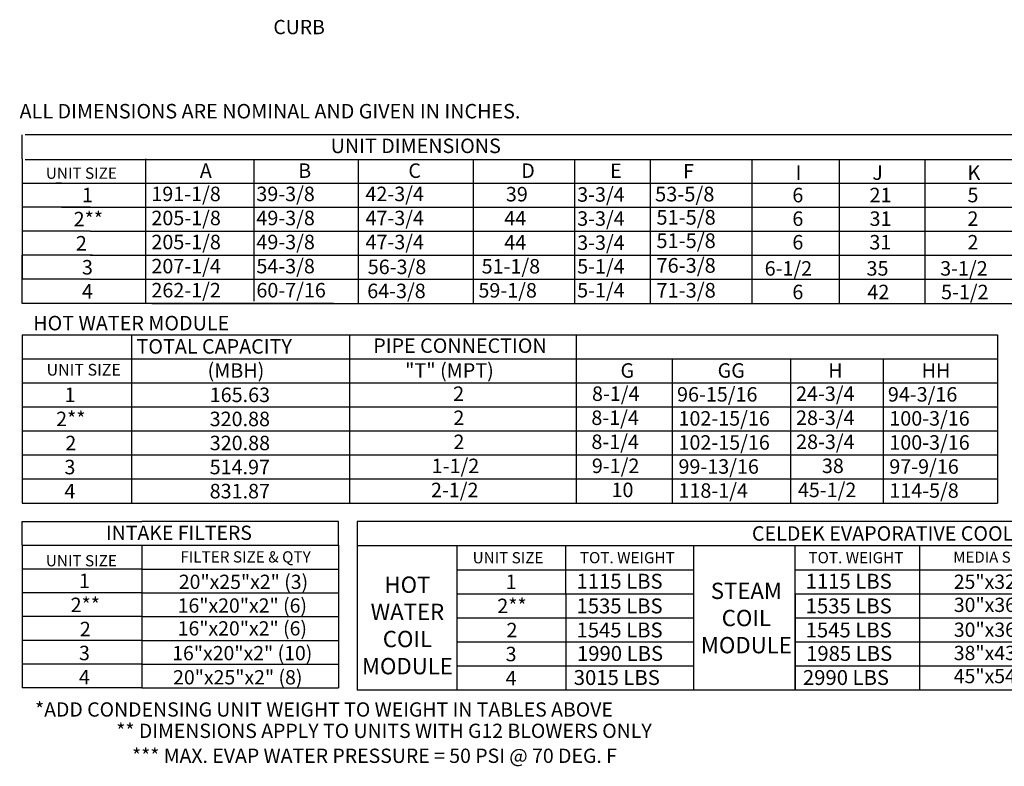
# Model space of a CAD drawing. Units: inches. Extents: x 264 to 2765, y -302 to 4.
# Drawn here: x 267 to 354, y -170 to -104 of the extents above; entities that cross this region are included whole.
import ezdxf
from ezdxf.enums import TextEntityAlignment as Align

# ---------------------------------------------------------------- set-up
doc = ezdxf.new("R2010")
doc.units = ezdxf.units.IN
doc.header["$LTSCALE"] = 4
doc.header["$MEASUREMENT"] = 0

msp = doc.modelspace()

# ---------------------------------------------------------------- linework, layer by layer
at = {"color": 7}
for p, q in [((266.73155, -116.23405), (266.73155, -114.09148)), ((524.96432, -114.09148), (267, -114.09148)), ((266.73155, -116.23405), (266.73155, -118.37663)), ((267, -116.27607), (524.96432, -116.25519)), ((277.70595, -116.23405), (277.70595, -129.08951)), ((287.36756, -116.27607), (287.36756, -128.88368)), ((287.36756, -116.27607), (287.36756, -118.37663)), ((287.36756, -116.27607), (287.36756, -118.37663)), ((296.65751, -116.27607), (296.65751, -126.94694)), ((306.89547, -116.27607), (306.89547, -118.37663)), ((315.92118, -116.27607), (315.92118, -126.94694)), ((322.65564, -116.27607), (322.65564, -129.08951)), ((331.7059, -116.27607), (331.7059, -129.08951)), ((331.7059, -116.27607), (331.7059, -118.38851)), ((339.49109, -116.27607), (339.49109, -129.08951)), ((339.49109, -116.27607), (339.49109, -118.38851)), ((347.11509, -116.27607), (347.11509, -129.08951)), ((347.11509, -116.27607), (347.11509, -118.38851)), ((266.73155, -118.37663), (293.04386, -118.37663)), ((266.73155, -118.37663), (266.73155, -120.51921)), ((270.22794, -118.37663), (269.73544, -118.37663)), ((278.26786, -118.37663), (524.96432, -118.37663)), ((287.36756, -118.37663), (287.36756, -120.51921)), ((287.36756, -118.37663), (287.36756, -120.51921)), ((296.65751, -118.37663), (296.65751, -129.08951)), ((296.65751, -118.37663), (296.65751, -120.51921)), ((296.65751, -118.37663), (296.65751, -120.51921)), ((306.89547, -118.37663), (306.89547, -120.51921)), ((315.92118, -118.37663), (315.92118, -129.08951)), ((315.92118, -118.39776), (315.92118, -120.54034)), ((331.70587, -118.53241), (331.70587, -120.67499)), ((339.49106, -118.53241), (339.49106, -120.67499)), ((347.11506, -118.53241), (347.11506, -120.67499)), ((266.72532, -120.51921), (266.72532, -122.66178)), ((272.78209, -120.51921), (266.73155, -120.51921)), ((268.44361, -120.51921), (267.95111, -120.51921)), ((270.22794, -120.51921), (293.04386, -120.51921)), ((278.26786, -120.51921), (524.96432, -120.51921)), ((287.36756, -120.51921), (287.36756, -122.66178)), ((296.66374, -120.51921), (296.66374, -122.66178)), ((306.9017, -120.51921), (306.9017, -122.66178)), ((331.70587, -120.67499), (331.70587, -122.81756)), ((339.49106, -120.67499), (339.49106, -122.81756)), ((347.11506, -120.67499), (347.11506, -122.81756)), ((272.78209, -122.66178), (266.72532, -122.66178)), ((266.72532, -122.66178), (266.72532, -124.80436)), ((268.19736, -122.66178), (267.94488, -122.66178)), ((272.78209, -122.66178), (283.66118, -122.66178)), ((272.78209, -122.66178), (283.66118, -122.66178)), ((277.64573, -122.66178), (287.93092, -122.66178)), ((278.9744, -122.66178), (524.96514, -122.68498)), ((280.41924, -122.66178), (287.93092, -122.66178)), ((287.36756, -122.66178), (287.36756, -124.80436)), ((296.65751, -122.66178), (296.65751, -124.80436)), ((306.9017, -122.66178), (306.9017, -129.08951)), ((331.70587, -122.81756), (331.70587, -124.96014)), ((339.49106, -122.81756), (339.49106, -124.96014)), ((347.11506, -122.81756), (347.11506, -124.96014)), ((266.72532, -129.08951), (266.72532, -124.80436)), ((266.72532, -124.80436), (266.72532, -126.94694)), ((272.78209, -124.80436), (266.72532, -124.80436)), ((268.19736, -124.80436), (267.94488, -124.80436)), ((268.19736, -124.80436), (267.94488, -124.80436)), ((272.99777, -124.80436), (270.19736, -124.80436)), ((272.78209, -124.80436), (293.29011, -124.80436)), ((272.78209, -124.80436), (293.29011, -124.80436)), ((278.26786, -124.80436), (524.96432, -124.80436)), ((287.36756, -124.80436), (287.36756, -126.94694)), ((296.65751, -124.80436), (296.65751, -126.94694)), ((331.70587, -124.96014), (331.70587, -127.10272)), ((339.49106, -124.96014), (339.49106, -127.10272)), ((347.11506, -124.96014), (347.11506, -127.10272)), ((272.78209, -126.94694), (266.72532, -126.94694)), ((268.19736, -126.94694), (267.94488, -126.94694)), ((272.78209, -126.94694), (293.29011, -126.94694)), ((278.26786, -126.94694), (524.96432, -126.94694)), ((266.72532, -148.51387), (277.38841, -148.51387)), ((266.72532, -150.62855), (266.72532, -148.51387)), ((294.90664, -148.51387), (277.38841, -148.51387)), ((294.90664, -150.62999), (294.90664, -148.51387)), ((266.70017, -150.62855), (294.90664, -150.62855)), ((266.72532, -150.62855), (266.72532, -152.74467)), ((277.38841, -150.62855), (277.38841, -152.74467)), ((294.90664, -150.62999), (294.90664, -152.74612)), ((352.81752, -150.65644), (386.64077, -150.65644)), ((277.38841, -152.74467), (266.72532, -152.74467)), ((266.72532, -152.74467), (266.72532, -154.8608)), ((277.38841, -152.74467), (277.38841, -154.8608)), ((277.38841, -152.74612), (294.90664, -152.74612)), ((294.90664, -152.74612), (294.90664, -154.86224)), ((277.38841, -154.8608), (266.71916, -154.8608)), ((266.72532, -154.8608), (266.72532, -156.97692)), ((277.38225, -154.8608), (277.38225, -156.97692)), ((277.38841, -154.86224), (294.90664, -154.86224)), ((294.90664, -154.86224), (294.90664, -156.97837)), ((266.72532, -156.97692), (266.72532, -159.09305)), ((277.38841, -156.97692), (266.72532, -156.97692)), ((277.38225, -156.97692), (277.38225, -159.09305)), ((277.38225, -156.97837), (294.90664, -156.97837)), ((294.90664, -156.97837), (294.90664, -159.09449)), ((277.38841, -159.09305), (266.72532, -159.09305)), ((266.72532, -159.09305), (266.72532, -161.20917)), ((277.38225, -159.09305), (277.38225, -163.3253)), ((277.38841, -159.09449), (294.90664, -159.09449)), ((294.90664, -159.09449), (294.90664, -163.32674)), ((277.38841, -161.20917), (266.72532, -161.20917)), ((266.72532, -161.20917), (266.72532, -163.3253)), ((277.38225, -161.20917), (277.38225, -163.3253)), ((277.38841, -161.21062), (294.90664, -161.21062)), ((277.38841, -163.3253), (266.72532, -163.3253)), ((277.38841, -163.3253), (266.72532, -163.3253)), ((277.3976, -163.32674), (294.90664, -163.32674)), ((277.3976, -163.32674), (294.90664, -163.32674))]:
    msp.add_line(p, q, dxfattribs=at)
for p, q in [((268.19736, -126.94694), (267.94488, -126.94694)), ((294.45841, -129.08951), (266.72532, -129.08951)), ((268.19736, -129.08951), (267.94488, -129.08951)), ((278.26786, -129.08951), (524.96432, -129.08951)), ((266.72532, -131.87763), (316.07017, -131.87763)), ((266.72532, -131.87763), (266.72532, -138.30536)), ((266.72532, -131.87763), (266.72532, -138.30536)), ((276.50444, -138.30536), (276.50444, -131.87763)), ((295.89021, -131.87763), (295.89021, -146.87567)), ((316.07017, -131.87763), (353.57677, -131.87763)), ((316.07017, -131.87763), (316.07017, -146.87567)), ((324.49573, -131.87763), (334.24027, -131.87763)), ((353.57677, -131.87763), (353.57677, -134.02021)), ((266.72532, -134.02021), (316.07017, -134.02021)), ((316.07017, -134.02021), (353.57677, -134.02021)), ((324.62296, -134.02021), (324.62296, -146.87567)), ((335.15431, -134.02021), (335.15431, -146.87567)), ((343.41911, -134.02021), (343.41911, -146.87567)), ((353.57677, -134.02021), (353.57677, -146.87567)), ((266.72532, -136.16278), (353.57677, -136.16278)), ((266.72532, -138.30536), (316.07017, -138.30536)), ((266.72532, -138.30536), (353.57677, -138.30536)), ((266.72532, -138.30536), (266.72532, -140.44794)), ((276.50444, -140.44794), (276.50444, -138.30536)), ((266.72532, -140.44794), (316.07017, -140.44794)), ((266.72532, -140.44794), (353.57677, -140.44794)), ((266.72532, -140.44794), (266.72532, -146.87567)), ((276.50444, -146.87567), (276.50444, -140.44794)), ((353.57677, -142.59051), (266.73155, -142.59051)), ((353.57677, -144.73309), (266.72532, -144.73309)), ((280.81657, -144.73309), (280.56409, -144.73309)), ((266.72532, -146.87567), (353.57677, -146.87567)), ((386.64077, -148.51387), (296.55934, -148.51387)), ((296.55934, -148.51387), (296.55934, -163.5119)), ((296.55934, -150.65644), (386.64077, -150.65644)), ((305.43096, -150.65644), (305.43096, -163.5119)), ((315.15431, -154.9416), (315.15431, -150.65644)), ((326.54254, -163.5119), (326.54254, -150.65644)), ((335.56251, -163.5119), (335.56251, -150.65644)), ((346.67676, -163.5119), (346.67676, -150.65644)), ((305.43096, -152.79902), (326.54254, -152.79902)), ((335.56251, -152.79902), (386.64077, -152.79902)), ((305.43096, -154.9416), (326.54254, -154.9416)), ((315.15431, -154.9416), (315.15431, -163.5119)), ((335.56251, -154.9416), (386.64077, -154.9416)), ((335.56251, -154.9416), (335.56251, -163.5119)), ((305.43096, -157.08417), (326.54254, -157.08417)), ((335.56251, -157.08417), (386.64077, -157.08417)), ((305.43096, -159.22675), (326.54254, -159.22675)), ((335.56251, -159.22675), (386.64077, -159.22675)), ((305.43096, -161.36933), (326.54254, -161.36933)), ((335.56251, -161.36933), (386.64077, -161.36933)), ((386.64077, -163.5119), (296.55934, -163.5119))]:
    msp.add_line(p, q)

# ---------------------------------------------------------------- texts
at = {"color": 7, "linetype": 'Continuous'}
for s, height, p in [('CURB', 1.268776, (289.09614, -105.12983)), (' ALL DIMENSIONS ARE NOMINAL AND GIVEN IN INCHES.', 1.29, (266.10477, -112.62876)), ('*ADD CONDENSING UNIT WEIGHT TO WEIGHT IN TABLES ABOVE', 1.272, (267.87443, -165.87847))]:
    msp.add_text(s, height=height, dxfattribs=at).set_placement(p)
at = {"color": 7}
for s, height, p in [('UNIT DIMENSIONS', 1.29, (301.77753, -115.06876)), ('UNIT SIZE', 1, (272, -117.5)), ('1', 1.29, (272.54413, -119.44792)), ('2**', 1.29, (272.61813, -121.5905)), ('2', 1.29, (272, -123.74123)), ('3', 1.29, (272.5379, -125.87565)), ('INTAKE FILTERS', 1.272, (280.6902, -149.51402)), ('UNIT SIZE', 1, (272, -152)), ('FILTER SIZE & QTY', 1, (286.62035, -151.65989)), ('MEDIA SIZE & QTY', 0.984, (355.21427, -151.68015)), ('1', 1.28555, (272.2771, -153.78692)), ('20"x25"x2" (3)', 1.269675, (286.43669, -153.87713)), ('25"x32"x12"', 1.269675, (354.67361, -153.87083)), ('2**', 1.285546, (272.3511, -155.9295)), ('16"x20"x2" (6)', 1.269675, (286.3354, -155.98731)), ('30"x36"x12"', 1.269675, (354.67976, -155.92767)), ('2', 1.28555, (272.3511, -158.08023)), ('16"x20"x2" (6)', 1.269675, (286.3354, -158.02249)), ('30"x36"x12"', 1.269675, (354.67976, -158.13904)), ('3', 1.28555, (272.27086, -160.21465)), ('16"x20"x2" (10)', 1.269675, (286.32925, -160.2255)), ('38"x43"x12"', 1.269675, (354.67361, -160.213)), ('20"x25"x2" (8)', 1.269675, (285.93045, -162.37676)), ('45"x54"x12"', 1.269675, (354.67361, -162.26863)), ('** DIMENSIONS APPLY TO UNITS WITH G12 BLOWERS ONLY', 1.272, (298.952, -167.14298)), ('*** MAX. EVAP WATER PRESSURE = 50 PSI @ 70 DEG. F', 1.272, (298.104, -169.364))]:
    msp.add_text(s, height=height, dxfattribs=at).set_placement(p, align=Align.MIDDLE_CENTER)
for s, height, p in [('C', 1.29, (301.12028, -117.92253)), ('A', 1.29, (282.54706, -117.92253)), ('B', 1.29, (291.30976, -117.92253)), ('D', 1.29, (311.17093, -117.92253)), ('E', 1.29, (319.08692, -117.92958)), ('F', 1.29, (325.58931, -117.97189)), ('I', 1.29, (335.60632, -118.10021)), ('J', 1.29, (342.43873, -118.10021)), ('K', 1.29, (350.91319, -118.10021)), ('191-1/8', 1.29, (278.2302, -119.99084)), ('39-3/8', 1.29, (287.58101, -119.99084)), ('42-3/4', 1.29, (297.29665, -119.99084)), ('39', 1.29, (309.80408, -120.01554)), ('3-3/4', 1.29, (316.1548, -120.04153)), ('53-5/8', 1.309352, (323.09359, -120.01677)), ('6', 1.29, (335.31869, -120.09281)), ('21', 1.29, (342.19182, -120.09281)), ('5', 1.29, (350.91319, -120.09281)), ('205-1/8', 1.29, (278.23643, -122.13341)), ('49-3/8', 1.29, (287.58724, -122.13341)), ('47-3/4', 1.29, (297.30288, -122.13341)), ('44', 1.29, (309.66027, -122.15812)), ('3-3/4', 1.29, (316.1548, -122.1841)), ('51-5/8', 1.309352, (323.21315, -122.08592)), ('6', 1.29, (335.31869, -122.19295)), ('31', 1.29, (342.19182, -122.19295)), ('2', 1.29, (350.91319, -122.19295)), ('51-5/8', 1.309352, (323.21315, -124.16582)), ('205-1/8', 1.29, (278.23643, -124.27599)), ('49-3/8', 1.29, (287.58724, -124.27599)), ('47-3/4', 1.29, (297.30288, -124.27599)), ('44', 1.29, (309.66027, -124.3007)), ('3-3/4', 1.29, (316.1548, -124.32668)), ('6', 1.29, (335.31869, -124.2931)), ('31', 1.29, (342.18033, -124.2931)), ('2', 1.29, (350.91319, -124.2931)), ('207-1/4', 1.29, (278.23643, -126.41857)), ('54-3/8', 1.29, (287.58724, -126.41857)), ('56-3/8', 1.29, (297.5039, -126.48432)), ('51-1/8', 1.29, (307.64695, -126.43343)), ('5-1/4', 1.29, (316.1548, -126.4397)), ('76-3/8', 1.309352, (323.21315, -126.36515)), ('6-1/2', 1.29, (332.85081, -126.62218)), ('35', 1.29, (341.92445, -126.62218)), ('3-1/2', 1.29, (348.48468, -126.62218)), ('262-1/2', 1.29, (278.23643, -128.56114)), ('71-3/8', 1.309352, (323.21315, -128.58118))]:
    msp.add_text(s, height=height, dxfattribs=at).set_placement(p)
for s, height, p in [('4', 1.29, (272.5379, -128.01823)), ('PIPE CONNECTION', 1.29, (305.71759, -132.85491)), ('UNIT SIZE', 1.0449, (272.2079, -135)), ('1', 1.29, (270.98467, -137.23407)), ('165.63', 1.29, (286.11725, -137.23407)), ('2**', 1.29, (271.05868, -139.37665)), ('320.88', 1.29, (286.11102, -139.37665)), ('2', 1.29, (271.05868, -141.52738)), ('320.88', 1.29, (286.11725, -141.51923)), ('3', 1.29, (270.97844, -143.6618)), ('514.97', 1.29, (286.11102, -143.6618)), ('4', 1.29, (270.97844, -145.80438)), ('831.87', 1.29, (286.11102, -145.80438)), ('CELDEK EVAPORATIVE COOLING UNIT W/', 1.2879, (348.41921, -149.57386)), ('UNIT SIZE', 0.9963, (310, -151.7341)), ('TOT. WEIGHT', 0.9963, (320.62034, -151.72773)), ('TOT. WEIGHT', 0.9963, (340.97925, -151.72773)), ('1', 1.28555, (310.27576, -153.87668)), ('2**', 1.285546, (310.34977, -156.01926)), ('2', 1.28555, (310.34977, -158.16999)), ('3', 1.28555, (310.26953, -160.30441)), ('4', 1.28555, (272.27086, -162.35723)), ('4', 1.28555, (310.26953, -162.44699))]:
    msp.add_text(s, height=height).set_placement(p, align=Align.MIDDLE_CENTER)
for s, height, p in [('60-7/16', 1.29, (287.58724, -128.56114)), ('64-3/8', 1.29, (297.45802, -128.6269)), ('59-1/8', 1.29, (307.36007, -128.576)), ('5-1/4', 1.29, (316.1548, -128.56394)), ('6', 1.29, (335.31869, -128.72232)), ('42', 1.29, (342.00182, -128.72232)), ('5-1/2', 1.29, (348.56205, -128.72232)), ('TOTAL CAPACITY ', 1.29, (276.90984, -133.56611)), ('(MBH)', 1.29, (283.23702, -135.70868)), ('"T" (MPT)', 1.29, (300.82742, -135.70868)), ('G', 1.29, (320.013, -135.70868)), ('GG', 1.29, (328.66233, -135.70868)), ('H', 1.29, (338.51303, -135.70868)), ('HH', 1.29, (346.83174, -135.70868)), ('2', 1.29, (305.11036, -137.77699)), ('8-1/4', 1.29, (317.47187, -137.77449)), ('96-15/16', 1.29, (325.0489, -137.83392)), ('24-3/4', 1.29, (335.64634, -137.77449)), ('94-3/16', 1.29, (343.82675, -137.83392)), ('8-1/4', 1.29, (317.4175, -139.91563)), ('28-3/4', 1.29, (335.64634, -139.91563)), ('2', 1.29, (305.1283, -139.91957)), ('102-15/16', 1.29, (325.1761, -139.97507)), ('100-3/16', 1.29, (343.95395, -139.97507)), ('2', 1.29, (305.13454, -142.06214)), ('8-1/4', 1.29, (317.42372, -142.05678)), ('102-15/16', 1.29, (325.1761, -142.11765)), ('28-3/4', 1.29, (335.65256, -142.05678)), ('100-3/16', 1.29, (343.95395, -142.11765)), ('1-1/2', 1.29, (303.19986, -144.20472)), ('9-1/2', 1.29, (317.46279, -144.19793)), ('99-13/16', 1.29, (325.1761, -144.25737)), ('38', 1.29, (337.94867, -144.19793)), ('97-9/16', 1.29, (343.95395, -144.25737)), ('2-1/2', 1.29, (303.13418, -146.3473)), ('10', 1.29, (319.21194, -146.33908)), ('118-1/4', 1.29, (325.1761, -146.39852)), ('45-1/2', 1.29, (335.80933, -146.33908)), ('114-5/8', 1.29, (343.95395, -146.39852)), ('1115 LBS', 1.325719, (316.0948, -154.48928)), ('1115 LBS', 1.325719, (336.503, -154.48928)), ('1535 LBS', 1.325719, (316.0948, -156.6854)), ('1535 LBS', 1.325719, (336.503, -156.6854)), ('1545 LBS', 1.325719, (316.0948, -158.82797)), ('1545 LBS', 1.325719, (336.503, -158.82797)), ('1990 LBS', 1.325719, (316.13582, -160.91701)), ('1985 LBS', 1.325719, (336.54403, -160.91701)), ('3015 LBS', 1.325719, (315.85042, -163.05959)), ('2990 LBS', 1.325719, (336.25863, -163.05959))]:
    msp.add_text(s, height=height).set_placement(p)
at = {"linetype": 'Continuous'}
msp.add_text('HOT WATER MODULE', height=1.29, dxfattribs=at).set_placement((267.70793, -131.49181))
at = {"char_height": 1.4499, "attachment_point": 2}
for s, insert, width in [('HOT\\PWATER\\PCOIL \\PMODULE', (301.03673, -153.41075), 14.2884), ('STEAM\\PCOIL \\PMODULE', (331.22116, -153.95794), 14.288238)]:
    msp.add_mtext(s, dxfattribs=dict(at, insert=insert, width=width))

doc.saveas('drawing.dxf')
